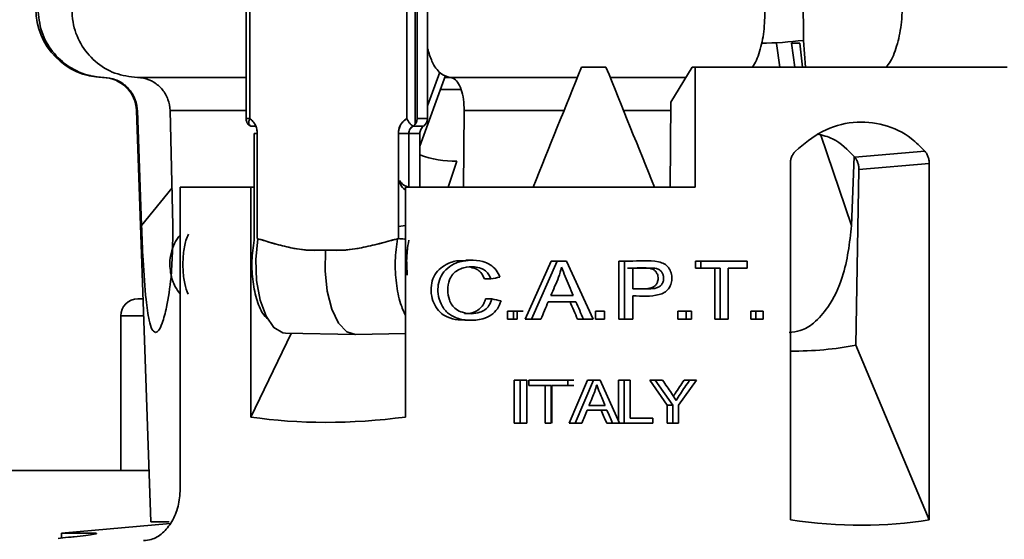
# Model space of a CAD drawing. Units: millimetres. Extents: x 125 to 7302, y -678 to 5524.
# Drawn here: x 2000 to 2058, y 4402 to 4432 of the extents above; entities that cross this region are included whole.
import ezdxf

# ---------------------------------------------------------------- set-up
doc = ezdxf.new("R2010")
doc.units = ezdxf.units.MM

msp = doc.modelspace()

# ---------------------------------------------------------------- linework, layer by layer
at = {"color": 7, "linetype": 'Continuous', "lineweight": 35, "ltscale": 25}
for p, q in [((2045.835, 4456.219), (2046.007, 4430.711)), ((2023.501, 4437.624), (2023.501, 4426.147)), ((2013.541, 4436.102), (2013.541, 4426.147)), ((2013.763, 4432.543), (2013.763, 4426.147)), ((2022.899, 4426.147), (2022.899, 4432.543)), ((2023.387, 4425.814), (2023.387, 4432.543)), ((2024.112, 4426.147), (2024.112, 4432.543)), ((2046.007, 4430.711), (2046.127, 4429.147)), ((2044.435, 4430.532), (2044.638, 4429.147)), ((2045.305, 4430.537), (2045.796, 4430.537)), ((2045.305, 4430.537), (2045.499, 4429.147)), ((2045.96, 4429.147), (2045.796, 4430.537)), ((2024.112, 4426.889), (2024.827, 4428.855)), ((2034.507, 4429.147), (2033.083, 4429.147)), ((2039.529, 4429.147), (2038.277, 4427.101)), ((2039.692, 4429.147), (2039.529, 4429.147)), ((2039.692, 4429.147), (2039.692, 4422.147)), ((2057.884, 4429.147), (2039.692, 4429.147)), ((2007.208, 4428.545), (2013.541, 4428.545)), ((2023.667, 4424.546), (2025.167, 4428.667)), ((2025.44, 4428.545), (2025.123, 4428.545)), ((2025.44, 4428.545), (2032.839, 4428.545)), ((2034.751, 4428.545), (2039.16, 4428.545)), ((2024.869, 4427.847), (2026.046, 4427.847)), ((2007.158, 4426.615), (2007.995, 4402.647)), ((2007.453, 4419.925), (2007.21, 4426.615)), ((2009.118, 4426.615), (2009.282, 4419.925)), ((2013.541, 4426.615), (2009.118, 4426.615)), ((2026.249, 4426.615), (2026.204, 4422.147)), ((2032.059, 4426.615), (2026.249, 4426.615)), ((2038.275, 4426.615), (2035.531, 4426.615)), ((2038.277, 4427.101), (2038.249, 4422.147)), ((2013.541, 4426.147), (2013.763, 4426.147)), ((2013.763, 4426.147), (2013.541, 4426.147)), ((2023.501, 4426.147), (2024.112, 4426.147)), ((2014.099, 4425.714), (2013.816, 4425.714)), ((2023.276, 4425.714), (2023.886, 4425.714)), ((2014.012, 4419.055), (2014.012, 4425.281)), ((2014.012, 4425.281), (2014.19, 4425.281)), ((2014.19, 4425.281), (2014.19, 4419.155)), ((2022.412, 4419.164), (2022.412, 4425.281)), ((2023.667, 4425.281), (2023.021, 4425.281)), ((2023.021, 4425.281), (2023.021, 4422.147)), ((2023.667, 4422.147), (2023.667, 4425.281)), ((2047.024, 4425.184), (2048.814, 4419.925)), ((2053.078, 4424.255), (2048.993, 4423.909)), ((2048.963, 4423.934), (2048.814, 4419.925)), ((2025.819, 4423.66), (2025.304, 4422.147)), ((2045.247, 4402.759), (2045.247, 4423.531)), ((2049.236, 4423.186), (2049.069, 4412.95)), ((2053.338, 4423.531), (2049.236, 4423.186)), ((2053.338, 4423.531), (2053.338, 4402.759)), ((2007.453, 4419.925), (2009.228, 4422.111)), ((2009.706, 4422.147), (2009.706, 4404.554)), ((2013.822, 4422.147), (2009.706, 4422.147)), ((2013.822, 4408.758), (2013.822, 4422.147)), ((2013.822, 4422.147), (2014.012, 4422.147)), ((2022.831, 4422.147), (2022.831, 4408.758)), ((2039.692, 4422.147), (2022.831, 4422.147)), ((2022.412, 4419.869), (2022.831, 4419.924)), ((2022.412, 4419.869), (2022.831, 4419.924)), ((2014.19, 4419.155), (2014.236, 4419.148)), ((2022.36, 4419.149), (2022.412, 4419.155)), ((2026.717, 4417.897), (2026.335, 4417.897)), ((2029.805, 4414.454), (2031.311, 4417.84)), ((2031.66, 4417.84), (2030.162, 4414.454)), ((2031.66, 4417.84), (2031.311, 4417.84)), ((2032.213, 4417.84), (2031.66, 4417.84)), ((2033.762, 4414.454), (2032.213, 4417.84)), ((2035.263, 4417.84), (2035.594, 4417.839)), ((2035.594, 4417.84), (2035.263, 4417.84)), ((2035.263, 4414.454), (2035.263, 4417.84)), ((2035.594, 4417.84), (2035.594, 4414.454)), ((2036.078, 4417.44), (2035.75, 4417.44)), ((2036.078, 4416.23), (2036.078, 4417.44)), ((2040.033, 4417.84), (2039.717, 4417.84)), ((2039.717, 4417.44), (2039.717, 4417.84)), ((2040.033, 4417.44), (2039.717, 4417.44)), ((2042.736, 4417.84), (2040.033, 4417.84)), ((2040.033, 4417.84), (2040.033, 4417.44)), ((2040.033, 4417.44), (2041.167, 4417.44)), ((2040.854, 4414.454), (2040.854, 4417.44)), ((2041.167, 4417.44), (2041.167, 4414.454)), ((2041.618, 4414.454), (2041.618, 4417.44)), ((2041.618, 4417.44), (2042.736, 4417.44)), ((2042.736, 4417.44), (2042.736, 4417.84)), ((2027.422, 4416.808), (2027.796, 4416.808)), ((2007.239, 4415.647), (2007.541, 4415.647)), ((2032.594, 4415.843), (2031.289, 4415.843)), ((2036.078, 4414.454), (2036.078, 4415.829)), ((2027.858, 4415.641), (2027.485, 4415.641)), ((2031.14, 4415.479), (2032.755, 4415.479)), ((2006.239, 4414.647), (2006.239, 4405.647)), ((2007.576, 4414.647), (2006.239, 4414.647)), ((2029.127, 4414.928), (2028.763, 4414.928)), ((2028.763, 4414.454), (2028.763, 4414.928)), ((2029.685, 4414.928), (2029.127, 4414.928)), ((2029.127, 4414.928), (2029.127, 4414.454)), ((2029.325, 4414.928), (2029.325, 4414.454)), ((2033.892, 4414.928), (2034.414, 4414.928)), ((2033.892, 4414.454), (2033.892, 4414.928)), ((2034.414, 4414.928), (2034.414, 4414.454)), ((2038.688, 4414.928), (2039.18, 4414.928)), ((2038.688, 4414.454), (2038.688, 4414.928)), ((2039.18, 4414.928), (2039.18, 4414.454)), ((2039.497, 4414.928), (2039.18, 4414.928)), ((2039.497, 4414.454), (2039.497, 4414.928)), ((2042.941, 4414.928), (2043.228, 4414.928)), ((2042.941, 4414.454), (2042.941, 4414.928)), ((2043.654, 4414.928), (2043.228, 4414.928)), ((2043.228, 4414.928), (2043.228, 4414.454)), ((2043.654, 4414.454), (2043.654, 4414.928)), ((2026.275, 4414.395), (2026.657, 4414.395)), ((2029.127, 4414.454), (2028.763, 4414.454)), ((2029.325, 4414.454), (2029.127, 4414.454)), ((2030.162, 4414.454), (2029.805, 4414.454)), ((2030.162, 4414.454), (2030.714, 4414.454)), ((2033.193, 4414.454), (2032.852, 4414.454)), ((2033.193, 4414.454), (2033.762, 4414.454)), ((2034.414, 4414.454), (2033.892, 4414.454)), ((2035.75, 4414.454), (2035.263, 4414.454)), ((2035.594, 4414.454), (2036.078, 4414.454)), ((2039.18, 4414.454), (2038.688, 4414.454)), ((2039.18, 4414.454), (2039.497, 4414.454)), ((2041.167, 4414.454), (2040.854, 4414.454)), ((2041.167, 4414.454), (2041.618, 4414.454)), ((2043.228, 4414.454), (2042.941, 4414.454)), ((2043.228, 4414.454), (2043.654, 4414.454)), ((2008.269, 4413.683), (2008.263, 4413.683)), ((2016.17, 4413.632), (2013.822, 4408.758)), ((2015.834, 4413.639), (2019.896, 4413.56)), ((2019.925, 4413.56), (2022.831, 4413.616)), ((2049.069, 4412.95), (2053.338, 4402.759)), ((2029.151, 4410.897), (2029.542, 4410.897)), ((2029.151, 4408.397), (2029.151, 4410.897)), ((2029.901, 4410.897), (2029.512, 4410.897)), ((2029.512, 4410.897), (2029.512, 4408.397)), ((2029.901, 4408.397), (2029.901, 4410.897)), ((2030.364, 4410.897), (2030.008, 4410.897)), ((2030.008, 4410.602), (2030.008, 4410.897)), ((2030.964, 4410.602), (2030.008, 4410.602)), ((2032.63, 4410.897), (2030.364, 4410.897)), ((2030.964, 4408.397), (2030.964, 4410.602)), ((2031.314, 4410.602), (2030.964, 4410.602)), ((2031.314, 4410.602), (2031.314, 4408.397)), ((2031.692, 4410.602), (2031.344, 4410.602)), ((2031.344, 4410.602), (2031.344, 4408.397)), ((2031.692, 4410.602), (2032.63, 4410.602)), ((2032.287, 4410.897), (2032.287, 4410.602)), ((2032.362, 4408.397), (2033.438, 4410.897)), ((2033.776, 4410.897), (2032.705, 4408.397)), ((2033.776, 4410.897), (2033.438, 4410.897)), ((2034.174, 4410.897), (2033.776, 4410.897)), ((2033.961, 4410.621), (2034.019, 4410.493)), ((2035.291, 4408.397), (2034.174, 4410.897)), ((2035.234, 4408.525), (2035.234, 4410.897)), ((2035.234, 4410.897), (2035.593, 4410.897)), ((2035.922, 4410.897), (2035.565, 4410.897)), ((2035.565, 4410.897), (2035.565, 4408.397)), ((2035.922, 4408.693), (2035.922, 4410.897)), ((2038.074, 4409.456), (2037.056, 4410.897)), ((2037.38, 4410.897), (2037.056, 4410.897)), ((2037.806, 4410.897), (2037.38, 4410.897)), ((2037.38, 4410.897), (2038.395, 4409.456)), ((2038.739, 4409.456), (2039.771, 4410.897)), ((2039.056, 4410.897), (2039.454, 4410.897)), ((2039.771, 4410.897), (2039.374, 4410.897)), ((2034.449, 4409.422), (2033.511, 4409.422)), ((2038.395, 4409.456), (2038.074, 4409.456)), ((2038.074, 4408.397), (2038.074, 4409.456)), ((2038.395, 4409.456), (2038.395, 4408.397)), ((2038.739, 4408.397), (2038.739, 4409.456)), ((2033.404, 4409.154), (2034.564, 4409.154)), ((2029.542, 4408.397), (2029.151, 4408.397)), ((2029.512, 4408.397), (2029.901, 4408.397)), ((2031.314, 4408.397), (2030.964, 4408.397)), ((2032.705, 4408.397), (2032.362, 4408.397)), ((2032.705, 4408.397), (2033.098, 4408.397)), ((2034.88, 4408.397), (2034.547, 4408.397)), ((2034.88, 4408.397), (2035.291, 4408.397)), ((2035.565, 4408.397), (2035.291, 4408.397)), ((2035.565, 4408.397), (2037.239, 4408.397)), ((2037.239, 4408.693), (2035.922, 4408.693)), ((2037.239, 4408.397), (2037.239, 4408.693)), ((2038.395, 4408.397), (2038.074, 4408.397)), ((2038.395, 4408.397), (2038.739, 4408.397)), ((1823.239, 4405.647), (2007.89, 4405.647)), ((2009.117, 4402.544), (2002.795, 4401.991)), ((2007.995, 4402.647), (2009.064, 4402.647)), ((2002.795, 4401.991), (2002.795, 4401.695)), ((2004.653, 4401.991), (2002.795, 4401.991))]:
    msp.add_line(p, q, dxfattribs=at)
at = {"color": 7, "linetype": 'Continuous', "lineweight": 35, "ltscale": 25, "flags": 128}
for points in [[(2014.236, 4419.148), (2014.114, 4417.946), (2014.157, 4416.715), (2014.36, 4415.572), (2014.705, 4414.627), (2015.158, 4413.968), (2015.677, 4413.658), (2015.834, 4413.639)], [(2019.896, 4413.56), (2019.415, 4413.723), (2018.935, 4414.233), (2018.542, 4415.047), (2018.271, 4416.091), (2018.145, 4417.273), (2018.175, 4418.489)], [(2018.175, 4418.489), (2018.145, 4417.273), (2018.271, 4416.091), (2018.542, 4415.047), (2018.935, 4414.233), (2019.415, 4413.723), (2019.925, 4413.56)]]:
    msp.add_lwpolyline(points, dxfattribs=at)
at = {"color": 7, "linetype": 'Continuous', "lineweight": 35, "ltscale": 625}
for centre, radius, start, end in [((2005.295, 4432.544), 4, 180, 268.70345), ((2043.093, 4454.743), 24.208, 271.0936, 276.91504), ((2005.159, 4426.545), 2, 2, 88.70345), ((2022.989, 4426.138), 0.512, 304.04125, 0.99414), ((2023.6, 4426.138), 0.512, 304.04125, 0.99414), ((2014.068, 4426.105), 0.466, 217.97865, 237.1526), ((2014.068, 4426.105), 0.466, 218.27587, 237.15565), ((2025.784, 4429.928), 6.268, 250.25769, 270.32193), ((2007.239, 4414.647), 1, 90, 180)]:
    msp.add_arc(centre, radius, start, end, dxfattribs=at)
for centre, major_axis, ratio, start_param, end_param in [((2033.795, 4422.147), (34.867, 86.619), 0.035143, 1.504048, 1.584942), ((2033.795, 4422.147), (-34.867, 86.619), 0.035143, 4.698244, 4.779137), ((2033.795, 4421.745), (36.692, 7.807), 0.097103, 4.527525, 4.542171), ((2033.795, 4410.324), (36.689, -8.441), 0.104087, 1.74238, 1.757226), ((2033.795, 4466.168), (33.775, 101.687), 0.141189, 4.226394, 4.238038), ((2033.795, 4371.231), (-33.2, 94.386), 0.147466, 5.135547, 5.147775), ((2033.795, 4371.231), (-33.846, 96.221), 0.147466, 5.125763, 5.137696), ((2033.325, 4443.633), (-21.917, 27.895), 0.62024, 2.68018, 2.838043), ((2033.795, 4454.163), (33.779, 101.384), 0.141526, 4.291726, 4.300059), ((2033.795, 4369.178), (-33.2, 94.386), 0.147466, 5.088468, 5.097283), ((2033.795, 4369.178), (-33.846, 96.221), 0.147466, 5.079786, 5.088398), ((2033.795, 4440.858), (32.351, 25.45), 0.620527, 3.670122, 3.948801), ((2033.795, 4442.429), (-28.265, 35.93), 0.620527, 2.562411, 2.812517)]:
    msp.add_ellipse(centre, major_axis=major_axis, ratio=ratio, start_param=start_param, end_param=end_param, dxfattribs=at)
at = {"color": 7, "linetype": 'Continuous', "lineweight": 35, "ltscale": 25}
for points, knots in [([(2001.419, 4432.544), (2001.463, 4432.098), (2001.55, 4431.207), (2002.22, 4430.016), (2003.205, 4429.112), (2004.288, 4428.631), (2005.002, 4428.569), (2005.279, 4428.545)], [0, 0, 0, 0, 0.214966, 0.429923, 0.645278, 0.862247, 1, 1, 1, 1]), ([(2007.208, 4428.545), (2006.765, 4428.6), (2005.877, 4428.709), (2004.713, 4429.433), (2003.856, 4430.478), (2003.441, 4431.582), (2003.407, 4432.286), (2003.395, 4432.544)], [0, 0, 0, 0, 0.2202201, 0.4405112, 0.6590132, 0.8753319, 1, 1, 1, 1]), ([(2043.763, 4432.544), (2043.756, 4432.096), (2043.742, 4431.199), (2043.466, 4430.046), (2043.205, 4429.334), (2043.022, 4429.156), (2043.013, 4429.147)], [0, 0, 0, 0, 0.327513, 0.655012, 0.983117, 1, 1, 1, 1]), ([(2050.814, 4429.147), (2050.904, 4429.252), (2051.174, 4429.567), (2051.502, 4430.493), (2051.719, 4431.58), (2051.752, 4432.286), (2051.764, 4432.544)], [0, 0, 0, 0, 0.164207, 0.490616, 0.813764, 1, 1, 1, 1]), ([(2025.44, 4428.545), (2025.244, 4428.601), (2024.854, 4428.715), (2024.381, 4429.349), (2024.191, 4429.979), (2024.112, 4430.243)], [0, 0, 0, 0, 0.3671504, 0.7344192, 1, 1, 1, 1]), ([(2005.279, 4428.545), (2005.502, 4428.517), (2005.947, 4428.462), (2006.535, 4428.099), (2006.971, 4427.575), (2007.175, 4427.046), (2007.202, 4426.719), (2007.21, 4426.615)], [0, 0, 0, 0, 0.225707, 0.451474, 0.675598, 0.896914, 1, 1, 1, 1]), ([(2009.118, 4426.615), (2009.091, 4426.836), (2009.037, 4427.279), (2008.69, 4427.861), (2008.188, 4428.296), (2007.661, 4428.51), (2007.326, 4428.536), (2007.208, 4428.545)], [0, 0, 0, 0, 0.219127, 0.438226, 0.658224, 0.880746, 1, 1, 1, 1]), ([(2026.249, 4426.615), (2026.241, 4426.836), (2026.227, 4427.279), (2026.085, 4427.861), (2025.87, 4428.296), (2025.641, 4428.51), (2025.492, 4428.536), (2025.44, 4428.545)], [0, 0, 0, 0, 0.219127, 0.438226, 0.658224, 0.880746, 1, 1, 1, 1]), ([(2013.541, 4426.147), (2013.548, 4426.082), (2013.558, 4425.99), (2013.622, 4425.869), (2013.681, 4425.789), (2013.74, 4425.753), (2013.76, 4425.74)], [0, 0, 0, 0, 0.4000352, 0.5693994, 0.8504601, 1, 1, 1, 1]), ([(2013.816, 4425.714), (2013.795, 4425.719), (2013.757, 4425.729), (2013.715, 4425.775), (2013.689, 4425.855), (2013.697, 4425.986), (2013.741, 4426.095), (2013.763, 4426.147)], [0, 0, 0, 0, 0.166447, 0.305528, 0.500785, 0.759382, 1, 1, 1, 1]), ([(2013.763, 4426.147), (2013.824, 4426.098), (2013.947, 4426.001), (2014.081, 4425.788), (2014.173, 4425.545), (2014.184, 4425.369), (2014.19, 4425.281)], [0, 0, 0, 0, 0.250937, 0.500376, 0.750393, 1, 1, 1, 1]), ([(2022.412, 4425.281), (2022.419, 4425.369), (2022.431, 4425.545), (2022.536, 4425.788), (2022.688, 4426.001), (2022.829, 4426.098), (2022.899, 4426.147)], [0, 0, 0, 0, 0.249595, 0.499648, 0.749049, 1, 1, 1, 1]), ([(2022.899, 4426.147), (2022.821, 4426.091), (2022.666, 4425.98), (2022.466, 4425.687), (2022.433, 4425.435), (2022.412, 4425.281)], [0, 0, 0, 0, 0.2820865, 0.5631292, 1, 1, 1, 1]), ([(2023.276, 4425.714), (2023.249, 4425.725), (2023.194, 4425.749), (2023.084, 4425.865), (2022.98, 4426.006), (2022.925, 4426.101), (2022.899, 4426.147)], [0, 0, 0, 0, 0.271883, 0.561622, 0.788405, 1, 1, 1, 1]), ([(2045.54, 4424.255), (2046.044, 4424.677), (2047.053, 4425.522), (2048.907, 4426.03), (2050.723, 4425.88), (2052.142, 4425.198), (2052.825, 4424.51), (2053.078, 4424.255)], [0, 0, 0, 0, 0.219686, 0.439471, 0.656645, 0.872586, 1, 1, 1, 1]), ([(2023.021, 4425.281), (2023.024, 4425.323), (2023.031, 4425.409), (2023.082, 4425.529), (2023.162, 4425.638), (2023.237, 4425.688), (2023.276, 4425.714)], [0, 0, 0, 0, 0.238919, 0.484601, 0.738003, 1, 1, 1, 1]), ([(2023.021, 4425.281), (2023.026, 4425.33), (2023.034, 4425.428), (2023.112, 4425.59), (2023.213, 4425.667), (2023.276, 4425.714)], [0, 0, 0, 0, 0.278176, 0.55804, 1, 1, 1, 1]), ([(2023.886, 4425.714), (2023.852, 4425.687), (2023.786, 4425.635), (2023.717, 4425.524), (2023.674, 4425.404), (2023.669, 4425.321), (2023.667, 4425.281)], [0, 0, 0, 0, 0.26925, 0.525654, 0.76923, 1, 1, 1, 1]), ([(2022.412, 4425.281), (2022.477, 4425.281), (2022.61, 4425.281), (2022.798, 4425.281), (2022.94, 4425.281), (2022.995, 4425.281), (2023.021, 4425.281)], [0, 0, 0, 0, 0.2724488, 0.5615344, 0.7877996, 1, 1, 1, 1]), ([(2048.993, 4423.909), (2048.596, 4424.321), (2047.969, 4424.972), (2047.114, 4425.179), (2046.801, 4425.254)], [0, 0, 0, 0, 0.633662, 1, 1, 1, 1]), ([(2045.54, 4424.255), (2045.516, 4424.23), (2045.469, 4424.179), (2045.409, 4424.093), (2045.356, 4424.001), (2045.314, 4423.904), (2045.281, 4423.803), (2045.254, 4423.679), (2045.25, 4423.587), (2045.247, 4423.531)], [0, 0, 0, 0, 0.132204, 0.264408, 0.396613, 0.528818, 0.661024, 0.793231, 1, 1, 1, 1]), ([(2053.338, 4423.531), (2053.335, 4423.603), (2053.329, 4423.711), (2053.296, 4423.848), (2053.264, 4423.948), (2053.222, 4424.043), (2053.163, 4424.149), (2053.11, 4424.215), (2053.078, 4424.255)], [0, 0, 0, 0, 0.265675, 0.397932, 0.530188, 0.662443, 0.794698, 1, 1, 1, 1]), ([(2048.993, 4423.909), (2049.014, 4423.883), (2049.054, 4423.833), (2049.105, 4423.747), (2049.149, 4423.655), (2049.185, 4423.558), (2049.211, 4423.457), (2049.233, 4423.333), (2049.235, 4423.242), (2049.236, 4423.186)], [0, 0, 0, 0, 0.132275, 0.26455, 0.396826, 0.529102, 0.66138, 0.793659, 1, 1, 1, 1]), ([(2022.476, 4422.549), (2022.546, 4422.446), (2022.665, 4422.271), (2022.927, 4422.183), (2023.035, 4422.147)], [0, 0, 0, 0, 0.584905, 1, 1, 1, 1]), ([(2022.831, 4421.969), (2022.709, 4422.077), (2022.524, 4422.239), (2022.488, 4422.47), (2022.476, 4422.549)], [0, 0, 0, 0, 0.660209, 1, 1, 1, 1]), ([(2008.263, 4413.683), (2008.192, 4413.725), (2008.049, 4413.809), (2007.859, 4414.484), (2007.674, 4415.801), (2007.542, 4417.736), (2007.48, 4419.247), (2007.453, 4419.925)], [0, 0, 0, 0, 0.122448, 0.243894, 0.439844, 0.748497, 1, 1, 1, 1]), ([(2009.282, 4419.925), (2009.27, 4418.901), (2009.252, 4417.209), (2008.959, 4415.295), (2008.687, 4414.262), (2008.457, 4413.761), (2008.325, 4413.707), (2008.269, 4413.683)], [0, 0, 0, 0, 0.378385, 0.624946, 0.787864, 0.908368, 1, 1, 1, 1]), ([(2048.814, 4419.925), (2048.698, 4418.901), (2048.505, 4417.209), (2047.604, 4415.295), (2046.717, 4414.262), (2045.907, 4413.761), (2045.391, 4413.707), (2045.167, 4413.683)], [0, 0, 0, 0, 0.378385, 0.624946, 0.787864, 0.908368, 1, 1, 1, 1]), ([(2009.706, 4419.353), (2009.663, 4419.309), (2009.491, 4419.133), (2009.296, 4418.715), (2009.121, 4418.185), (2009.102, 4417.812), (2009.094, 4417.647)], [0, 0, 0, 0, 0.100093, 0.397639, 0.732866, 1, 1, 1, 1]), ([(2010.184, 4419.412), (2010.133, 4419.296), (2009.992, 4418.974), (2009.874, 4418.25), (2009.849, 4417.373), (2009.942, 4416.537), (2010.092, 4416.109), (2010.162, 4415.909)], [0, 0, 0, 0, 0.126608, 0.352093, 0.577578, 0.803063, 1, 1, 1, 1]), ([(2014.236, 4419.148), (2014.55, 4419.05), (2015.176, 4418.855), (2016.146, 4418.61), (2017.146, 4418.448), (2017.832, 4418.475), (2018.175, 4418.489)], [0, 0, 0, 0, 0.250999, 0.501257, 0.750174, 1, 1, 1, 1]), ([(2018.175, 4418.489), (2017.723, 4418.479), (2016.817, 4418.459), (2015.5, 4418.759), (2014.661, 4419.017), (2014.236, 4419.148)], [0, 0, 0, 0, 0.32925, 0.660049, 1, 1, 1, 1]), ([(2018.175, 4418.489), (2018.521, 4418.475), (2019.213, 4418.448), (2020.263, 4418.61), (2021.308, 4418.855), (2022.009, 4419.051), (2022.36, 4419.149)], [0, 0, 0, 0, 0.249827, 0.498743, 0.749001, 1, 1, 1, 1]), ([(2022.36, 4419.149), (2021.885, 4419.018), (2020.948, 4418.759), (2019.551, 4418.459), (2018.633, 4418.479), (2018.175, 4418.489)], [0, 0, 0, 0, 0.339922, 0.67073, 1, 1, 1, 1]), ([(2022.831, 4414.677), (2022.727, 4414.898), (2022.482, 4415.419), (2022.272, 4416.551), (2022.196, 4417.879), (2022.305, 4418.726), (2022.36, 4419.149)], [0, 0, 0, 0, 0.198201, 0.465468, 0.732734, 1, 1, 1, 1]), ([(2022.36, 4419.149), (2022.305, 4418.726), (2022.196, 4417.879), (2022.272, 4416.551), (2022.482, 4415.42), (2022.727, 4414.899), (2022.831, 4414.677)], [0, 0, 0, 0, 0.267086, 0.534485, 0.801603, 1, 1, 1, 1]), ([(2022.412, 4419.155), (2022.404, 4419.155), (2022.386, 4419.155), (2022.369, 4419.151), (2022.36, 4419.149)], [0, 0, 0, 0, 0.475119, 1, 1, 1, 1]), ([(2022.831, 4419.109), (2022.811, 4419.113), (2022.74, 4419.129), (2022.588, 4419.146), (2022.469, 4419.152), (2022.412, 4419.155)], [0, 0, 0, 0, 0.176284, 0.603268, 1, 1, 1, 1]), ([(2014.878, 4414.411), (2014.774, 4414.496), (2014.502, 4414.72), (2014.163, 4415.511), (2013.919, 4416.614), (2013.847, 4417.873), (2013.957, 4418.661), (2014.012, 4419.055)], [0, 0, 0, 0, 0.1331438, 0.3497055, 0.5662538, 0.782792, 1, 1, 1, 1]), ([(2023.021, 4419.055), (2022.952, 4418.66), (2022.873, 4418.201), (2022.902, 4417.728), (2022.906, 4417.662)], [0, 0, 0, 0, 0.861486, 1, 1, 1, 1]), ([(2022.932, 4417.018), (2022.913, 4417.289), (2022.879, 4417.77), (2022.913, 4418.298), (2022.944, 4418.541), (2022.95, 4418.58)], [0, 0, 0, 0, 0.519673, 0.92136, 1, 1, 1, 1]), ([(2009.094, 4417.647), (2009.125, 4417.332), (2009.17, 4416.883), (2009.417, 4416.31), (2009.602, 4416.067), (2009.706, 4415.931)], [0, 0, 0, 0, 0.507947, 0.724031, 1, 1, 1, 1]), ([(2026.274, 4414.429), (2026.147, 4414.421), (2025.796, 4414.399), (2025.287, 4414.545), (2024.814, 4414.856), (2024.51, 4415.287), (2024.321, 4415.823), (2024.302, 4416.4), (2024.452, 4416.948), (2024.768, 4417.365), (2025.245, 4417.703), (2025.79, 4417.892), (2026.185, 4417.866), (2026.334, 4417.856)], [0, 0, 0, 0, 0.0645925, 0.1779595, 0.2628618, 0.3477616, 0.438033, 0.5429687, 0.6293498, 0.7161566, 0.7998755, 0.924548, 1, 1, 1, 1]), ([(2028.326, 4416.911), (2028.261, 4417.055), (2028.131, 4417.344), (2027.768, 4417.655), (2027.247, 4417.874), (2026.569, 4417.926), (2025.853, 4417.802), (2025.264, 4417.47), (2024.878, 4417.017), (2024.716, 4416.474), (2024.708, 4415.908), (2024.876, 4415.326), (2025.229, 4414.821), (2025.8, 4414.488), (2026.514, 4414.368), (2027.235, 4414.416), (2027.822, 4414.67), (2028.206, 4415.044), (2028.334, 4415.369), (2028.396, 4415.528)], [0, 0, 0, 0, 0.045763, 0.091632, 0.136102, 0.21098, 0.290104, 0.349413, 0.408984, 0.460666, 0.511689, 0.572213, 0.6348, 0.688031, 0.76438, 0.84788, 0.898913, 0.950329, 1, 1, 1, 1]), ([(2027.858, 4415.641), (2027.811, 4415.504), (2027.728, 4415.261), (2027.465, 4414.998), (2027.113, 4414.824), (2026.654, 4414.752), (2026.17, 4414.828), (2025.78, 4415.007), (2025.522, 4415.27), (2025.341, 4415.653), (2025.271, 4416.165), (2025.343, 4416.695), (2025.573, 4417.093), (2025.866, 4417.336), (2026.296, 4417.505), (2026.769, 4417.535), (2027.208, 4417.453), (2027.503, 4417.283), (2027.689, 4417.057), (2027.762, 4416.886), (2027.796, 4416.808)], [0, 0, 0, 0, 0.057679, 0.101788, 0.145755, 0.215854, 0.287554, 0.343666, 0.388863, 0.433825, 0.512183, 0.593137, 0.64354, 0.693972, 0.745345, 0.83046, 0.884424, 0.925219, 0.966075, 1, 1, 1, 1]), ([(2027.422, 4416.808), (2027.361, 4416.939), (2027.257, 4417.164), (2026.964, 4417.399), (2026.75, 4417.453), (2026.634, 4417.482)], [0, 0, 0, 0, 0.392183, 0.670333, 1, 1, 1, 1]), ([(2031.289, 4415.843), (2031.365, 4416.015), (2031.52, 4416.369), (2031.759, 4416.907), (2031.868, 4417.292), (2031.923, 4417.485)], [0, 0, 0, 0, 0.320652, 0.65922, 1, 1, 1, 1]), ([(2031.923, 4417.485), (2031.989, 4417.308), (2032.125, 4416.943), (2032.359, 4416.399), (2032.516, 4416.028), (2032.594, 4415.843)], [0, 0, 0, 0, 0.318718, 0.659353, 1, 1, 1, 1]), ([(2036.078, 4415.829), (2036.593, 4415.796), (2037.217, 4415.756), (2037.916, 4415.987), (2038.148, 4416.207), (2038.298, 4416.485), (2038.365, 4416.809), (2038.324, 4417.163), (2038.167, 4417.477), (2037.903, 4417.708), (2037.125, 4417.934), (2036.338, 4417.836), (2035.679, 4417.84), (2035.594, 4417.84)], [0, 0, 0, 0, 0.248259, 0.300814, 0.35411, 0.399417, 0.453541, 0.512424, 0.569269, 0.621055, 0.678658, 0.958417, 1, 1, 1, 1]), ([(2036.078, 4416.23), (2036.296, 4416.227), (2036.651, 4416.222), (2037.076, 4416.246), (2037.319, 4416.358), (2037.453, 4416.489), (2037.533, 4416.677), (2037.551, 4416.899), (2037.496, 4417.117), (2037.379, 4417.281), (2037.23, 4417.381), (2036.845, 4417.488), (2036.453, 4417.437), (2036.127, 4417.44), (2036.078, 4417.44)], [0, 0, 0, 0, 0.181633, 0.296449, 0.348442, 0.400796, 0.448422, 0.515066, 0.582024, 0.63059, 0.679238, 0.728616, 0.95971, 1, 1, 1, 1]), ([(2036.078, 4417.44), (2036.405, 4417.437), (2036.86, 4417.434), (2037.389, 4417.446), (2037.627, 4417.342), (2037.76, 4417.214), (2037.841, 4417.048), (2037.871, 4416.855), (2037.85, 4416.661), (2037.773, 4416.488), (2037.641, 4416.357), (2037.38, 4416.236), (2036.84, 4416.224), (2036.382, 4416.227), (2036.078, 4416.23)], [0, 0, 0, 0, 0.231178, 0.322995, 0.366763, 0.410848, 0.450476, 0.494949, 0.546292, 0.58584, 0.625464, 0.67511, 0.78516, 1, 1, 1, 1]), ([(2026.266, 4414.79), (2026.29, 4414.787), (2026.503, 4414.755), (2026.838, 4414.857), (2027.195, 4415.08), (2027.392, 4415.349), (2027.456, 4415.55), (2027.485, 4415.641)], [0, 0, 0, 0, 0.043917, 0.404557, 0.613979, 0.824078, 1, 1, 1, 1]), ([(2033.511, 4409.422), (2033.576, 4409.574), (2033.693, 4409.848), (2033.86, 4410.248), (2033.93, 4410.506), (2033.965, 4410.635)], [0, 0, 0, 0, 0.382275, 0.690192, 1, 1, 1, 1]), ([(2033.965, 4410.635), (2034.022, 4410.479), (2034.126, 4410.197), (2034.295, 4409.796), (2034.398, 4409.547), (2034.449, 4409.422)], [0, 0, 0, 0, 0.38104, 0.690517, 1, 1, 1, 1]), ([(2038.589, 4409.72), (2038.501, 4409.864), (2038.335, 4410.137), (2038.065, 4410.523), (2037.892, 4410.773), (2037.806, 4410.897)], [0, 0, 0, 0, 0.35644, 0.678193, 1, 1, 1, 1]), ([(2038.431, 4409.972), (2038.466, 4410.027), (2038.584, 4410.211), (2038.796, 4410.516), (2038.969, 4410.77), (2039.056, 4410.897)], [0, 0, 0, 0, 0.173371, 0.586679, 1, 1, 1, 1]), ([(2039.374, 4410.897), (2039.281, 4410.761), (2039.103, 4410.498), (2038.835, 4410.11), (2038.671, 4409.85), (2038.589, 4409.72)], [0, 0, 0, 0, 0.348437, 0.674149, 1, 1, 1, 1]), ([(2009.706, 4404.554), (2009.681, 4404.215), (2009.632, 4403.536), (2009.248, 4402.632), (2008.695, 4401.954), (2008.101, 4401.602), (2007.723, 4401.567), (2007.575, 4401.554)], [0, 0, 0, 0, 0.216595, 0.433214, 0.649071, 0.862922, 1, 1, 1, 1]), ([(2004.653, 4401.991), (2004.737, 4401.988), (2004.905, 4401.981), (2004.724, 4401.933), (2004.269, 4401.864), (2003.772, 4401.81), (2003.535, 4401.784)], [0, 0, 0, 0, 0.255102, 0.510185, 0.765822, 1, 1, 1, 1]), ([(2002.598, 4401.67), (2002.777, 4401.695), (2003.036, 4401.73), (2003.417, 4401.771), (2003.535, 4401.784)], [0, 0, 0, 0, 0.690376, 1, 1, 1, 1])]:
    msp.add_open_spline(points, degree=3, knots=knots, dxfattribs=at)

doc.saveas('drawing.dxf')
